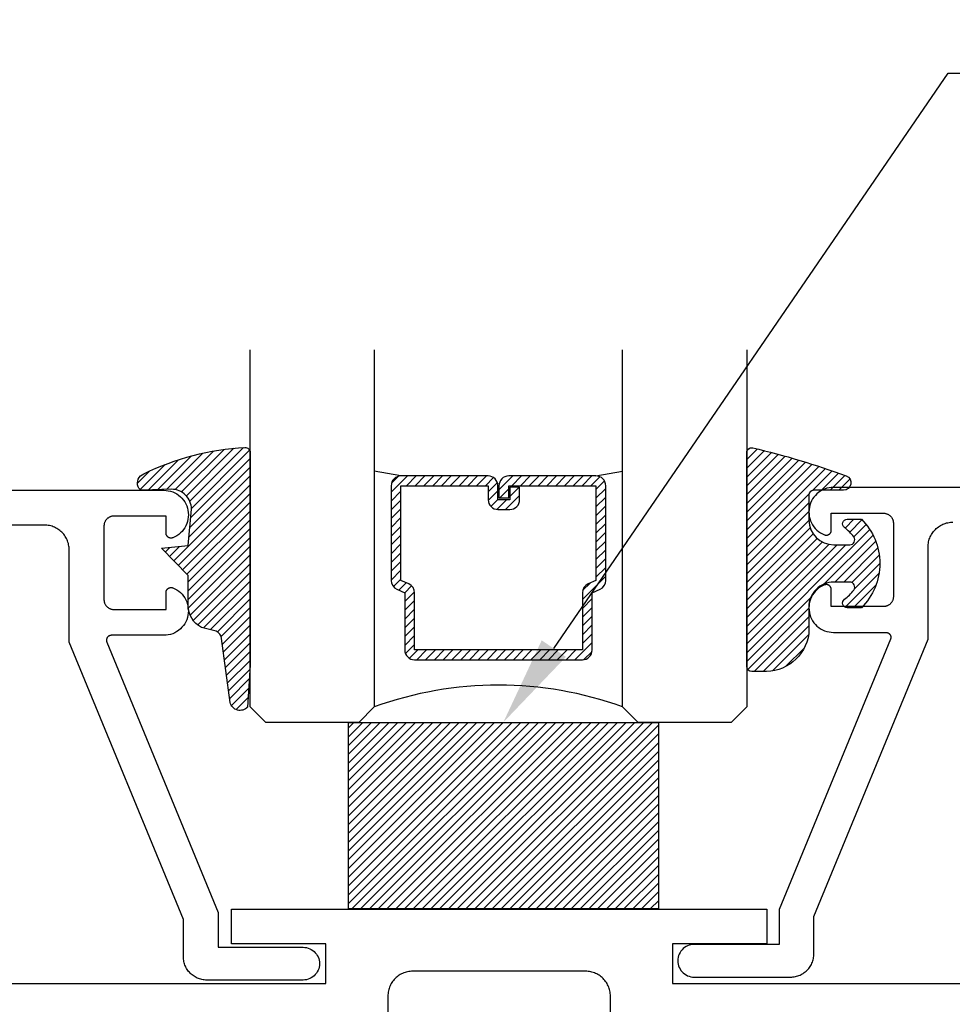
# Model space of a CAD drawing. Units: inches. Extents: x 0 to 108, y 0 to 43.
# Drawn here: x 6 to 8, y 30 to 32 of the extents above; entities that cross this region are included whole.
import ezdxf
from ezdxf import colors
from ezdxf.entities.mleader import LeaderData, LeaderLine
from ezdxf.math import Vec2, Vec3

# ---------------------------------------------------------------- set-up
doc = ezdxf.new("R2010")
doc.units = ezdxf.units.IN
doc.header["$MEASUREMENT"] = 0
for name, color, linetype in [('Arcadia-Profile', 5, 'Continuous'), ('Arcadia-Shade', 8, 'Continuous'), ('Arcadia-Text', 3, 'Continuous')]:
    doc.layers.add(name, color=color, linetype=linetype)
doc.styles.get("Standard").update_dxf_attribs({"font": 'ARIALN.TTF'})

# ---------------------------------------------------------------- blocks, each defined once
blk = doc.blocks.new('*U1')
at = {"layer": 'Arcadia-Shade', "lineweight": -3}
h = blk.add_hatch(dxfattribs=at)
h.set_pattern_fill('ANSI31', color=256, scale=0.1, style=0)
h.set_pattern_definition([(45, (0.111432735196054, 0.0210802744449259), (-0.0088388347648318, 0.0088388347648318), [])])
edge = h.paths.add_edge_path()
edge.add_line((-0.1786578097246902, 0.2350642497696223), (-0.125, 0.2404197422160825))
edge.add_line((-0.125, 0.2404197422160825), (-0.1181936880113304, 0.3139171335331267))
edge.add_arc((-0.1581936880113304, 0.3139171335331286), 0.04, 359.9999999999973, 449.9999999999999)
edge.add_line((-0.1581936880113304, 0.3539171335331286), (-0.2162454687676565, 0.3519725935885994))
edge.add_arc((-0.2162454687677204, 0.3619725935886442), 0.0100000000000448, 199.8505422421205, 270.0000000003661, ccw=False)
edge.add_arc((-0.2057289674488805, 0.3657692497091054), 0.0211808495959475, 113.38550761416829, 199.8505422417517, ccw=False)
edge.add_arc((0.0188137903408532, -0.0927442170155847), 0.5317010624323791, 93.16608336545528, 115.98409913818631, ccw=False)
edge.add_arc((-0.009999999999999, 0.4281605382221339), 0.009999999999999, -5.4001247917767614e-12, 93.166083365465, ccw=False)
edge.add_line((0, 0.428160538222133), (0, 0))
edge.add_line((0, 0), (-0.0053552835515234, -0.0845275820354292))
edge.add_arc((-0.0204262058438835, -0.0713796810144441), 0.0199999999999994, 191.4084515945802, 318.8984941272966, ccw=False)
edge.add_line((-0.0400310460016437, -0.0753357197388062), (-0.0574464047220715, 0.0534071486590815))
edge.add_arc((-0.0772453629954753, 0.0505785003444151), 0.0200000000000013, 8.130742450397316, 62.82068149597911)
edge.add_line((-0.0681098259279479, 0.0683701265345048), (-0.0978388426688213, 0.0757519387839843))
edge.add_arc((-0.0749999999999996, 0.1202310042592028), 0.0499999999999997, 180.0000000000006, 242.82068149597302, ccw=False)
edge.add_line((-0.1249999999999993, 0.1202310042592023), (-0.125, 0.180419742216082))
edge.add_line((-0.125, 0.180419742216082), (-0.1786578097246902, 0.2350642497696223))
at = {"layer": 'Arcadia-Profile'}
blk.add_lwpolyline([(-0.1786578097246902, 0.2350642497696223), (-0.125, 0.2404197422160825), (-0.1181936880113304, 0.3139171335331267, 0.4142135623731084), (-0.1581936880113304, 0.3539171335331286), (-0.2162454687676565, 0.3519725935885994, -0.3160158995843511), (-0.2256512846930993, 0.3585769159274423, -0.3962562958274539), (-0.2141359800658433, 0.3852101994920861, -0.0998926618858281), (-0.0105523046130392, 0.4381452745538752, -0.4304926132808653), (0, 0.428160538222133), (0, 0), (-0.0053552835515234, -0.0845275820354292, -0.6217797134979012), (-0.0400310460016437, -0.0753357197388062), (-0.0574464047220715, 0.0534071486590815, 0.2432650129539878), (-0.0681098259279479, 0.0683701265345048), (-0.0978388426688213, 0.0757519387839843, -0.2811846954961982), (-0.1249999999999993, 0.1202310042592023), (-0.125, 0.180419742216082)], format="xyb", close=True, dxfattribs=at)
blk.add_lwpolyline([(-0.1786578097246902, 0.2350642497696223), (-0.125, 0.2404197422160825), (-0.1181936880113304, 0.3139171335331267, 0.4142135623731084), (-0.1581936880113304, 0.3539171335331286), (-0.2162454687676565, 0.3519725935885994, -0.3160158995843511), (-0.2256512846930993, 0.3585769159274423, -0.3962562958274539), (-0.2141359800658433, 0.3852101994920861, -0.0998926618858281), (-0.0105523046130392, 0.4381452745538752, -0.4304926132808653), (0, 0.428160538222133), (0, 0), (-0.0053552835515234, -0.0845275820354292, -0.6217797134979012), (-0.0400310460016437, -0.0753357197388062), (-0.0574464047220715, 0.0534071486590815, 0.2432650129539878), (-0.0681098259279479, 0.0683701265345048), (-0.0978388426688213, 0.0757519387839843, -0.2811846954961982), (-0.1249999999999993, 0.1202310042592023), (-0.125, 0.180419742216082)], format="xyb", close=True, dxfattribs=at)
blk = doc.blocks.new('*U2')
at = {"layer": 'Arcadia-Shade', "lineweight": -3}
h = blk.add_hatch(dxfattribs=at)
h.set_pattern_fill('ANSI31', color=256, scale=0.1, style=0)
h.set_pattern_definition([(45, (-0.138567264803946, 0.0239117308240513), (-0.0088388347648318, 0.0088388347648318), [])])
edge = h.paths.add_edge_path()
edge.add_line((0.2307305913625512, 0.1184704544556859), (0.202291955919371, 0.1184704544556872))
edge.add_arc((0.2022919559193711, 0.1278042520424739), 0.0093337975867867, 126.6780053634676, 269.9999999999995, ccw=False)
edge.add_arc((0.1429581583326799, 0.207470454455787), 0.0900000000000237, 306.6780053633725, 323.576426357604)
edge.add_arc((0.2073301242805562, 0.1599704544556878), 0.0099999999999988, 323.5764263576871, 450.0000000000201)
edge.add_line((0.2073301242805527, 0.1699704544556866), (0.1749999999999971, 0.169970454455686))
edge.add_arc((0.1749999999999987, 0.1199704544556874), 0.0499999999999986, 90.00000000000178, 180.0000000000027)
edge.add_line((0.125, 0.119970454455685), (0.1250000000000007, 0.0659049405506607))
edge.add_arc((0.037059360948156, 0.0786686605666967), 0.0888620759688553, 266.2190256176107, 351.74174670046614, ccw=False)
edge.add_line((0.0311995675385823, -0.009999999999998), (0.0100000000000015, -0.01))
edge.add_arc((0.0100000000000008, 8e-16), 0.0100000000000008, 180.0000000000043, 270.0000000000043, ccw=False)
edge.add_line((0, 0), (0, 0.4305641256404997))
edge.add_arc((0.009999999999999, 0.4305641256405004), 0.009999999999999, 77.99937774415321, 180.0000000000045, ccw=False)
edge.add_arc((-0.3507727045260797, -1.107357734935952), 1.589668855323814, 69.71688305471389, 76.80556558053468, ccw=False)
edge.add_arc((0.1947457635950655, 0.3698040499677627), 0.0150000000000009, -90.00000000001302, 68.26389573529048, ccw=False)
edge.add_line((0.1947457635950621, 0.3548040499677619), (0.1349999999999979, 0.3548040499677614))
edge.add_arc((0.1349999999999979, 0.3448040499677614), 0.01, 90, 180)
edge.add_line((0.1249999999999979, 0.3448040499677614), (0.125, 0.2949704544556848))
edge.add_arc((0.1750000000000003, 0.2949704544556861), 0.0500000000000002, 180.0000000000014, 270.0000000000005)
edge.add_line((0.1750000000000007, 0.2449704544556859), (0.2073301242805527, 0.2449704544556874))
edge.add_arc((0.207330124280542, 0.2549704544556661), 0.0099999999999787, 270.0000000000609, 396.4235736423736)
edge.add_arc((0.1429581583325789, 0.2074704544556889), 0.0900000000000011, 36.42357364230738, 53.32199463653551)
edge.add_arc((0.2022919559193708, 0.2871366568689003), 0.009333797586788, 89.99999999999869, 233.32199463655041, ccw=False)
edge.add_line((0.202291955919371, 0.2964704544556884), (0.2307305913625512, 0.2964704544556882))
edge.add_arc((0.1429581583325826, 0.2074704544556871), 0.125000000000002, -45.39787468375329, 45.39787468375329, ccw=False)
at = {"layer": 'Arcadia-Profile'}
blk.add_lwpolyline([(0.2307305913625512, 0.1184704544556859), (0.202291955919371, 0.1184704544556872, -0.7220322426225168), (0.1967167169756805, 0.1352900043835457, 0.0738671817168788), (0.215376620024047, 0.1540329544556911, 0.6153459029250179), (0.2073301242805527, 0.1699704544556866), (0.1749999999999971, 0.169970454455686, 0.4142135623731001), (0.125, 0.119970454455685), (0.1250000000000007, 0.0659049405506607, -0.3915067863019581), (0.0311995675385823, -0.009999999999998), (0.0100000000000015, -0.01, -0.4142135623730951), (0, 0), (0, 0.4305641256404997, -0.4769788655072018), (0.0120792231389261, 0.4403455790671917, -0.0309400796202896), (0.2003007460826568, 0.3837375409001378, -0.8262721402126098), (0.1947457635950621, 0.3548040499677619), (0.1349999999999979, 0.3548040499677614, 0.4142135623730951), (0.1249999999999979, 0.3448040499677614), (0.125, 0.2949704544556848, 0.41421356237309), (0.1750000000000007, 0.2449704544556859), (0.2073301242805527, 0.2449704544556874, 0.6153459029248967), (0.2153766200240104, 0.2609079544556594, 0.0738671817168641), (0.1967167169756818, 0.2796509045278258, -0.7220322426226498), (0.202291955919371, 0.2964704544556884), (0.2307305913625512, 0.2964704544556882, -0.418287269326214)], format="xyb", close=True, dxfattribs=at)
blk = doc.blocks.new('SB-0.6250X0.3750X4')
at = {"layer": 'Arcadia-Shade', "lineweight": -3}
h = blk.add_hatch(dxfattribs=at)
h.set_pattern_fill('ANSI31', color=256, scale=0.1, style=0)
h.set_pattern_definition([(45, (0, 0), (-0.0088388347648318, 0.0088388347648318), [])])
h.paths.add_polyline_path([(0.625, 0.375), (7.1e-15, 0.375), (0, 0), (0.625, 0)])
at = {"layer": 'Arcadia-Profile'}
for p, q in [((7.1e-15, 0.375), (0, 0)), ((0, 0.375), (0.625, 0.375)), ((7.1e-15, 0.375), (0, 0)), ((0, 0.375), (0.625, 0.375)), ((0.625, 0.375), (0.625, 0)), ((0.625, 0.375), (0.625, 0)), ((0, 0), (0.625, 0)), ((0, 0), (0.625, 0))]:
    blk.add_line(p, q, dxfattribs=at)
blk = doc.blocks.new('*U30')
at = {"layer": 'Arcadia-Shade', "lineweight": -3}
h = blk.add_hatch(dxfattribs=at)
h.set_pattern_fill('ANSI31', color=256, scale=0.1, style=0)
h.set_pattern_definition([(45, (-12.49009116438055, -10.79353366436353), (-0.0088388347648318, 0.0088388347648318), [])])
edge = h.paths.add_edge_path()
edge.add_line((0.4990116755820751, 0.4285564927512802), (0.5229934129158452, 0.4285564927512838))
edge.add_arc((0.5229934129158464, 0.4482414927513224), 0.0196850000000387, 269.9999999999964, 359.9999999999984)
edge.add_line((0.5426784129158851, 0.4482414927513219), (0.5426784129158851, 0.4732180318310384))
edge.add_line((0.5426784129158851, 0.4732180318310384), (0.5229934129158452, 0.4732180318310384))
edge.add_line((0.5229934129158452, 0.4732180318310384), (0.5229934129158452, 0.4482414927513219))
edge.add_line((0.5229934129158452, 0.4482414927513219), (0.4990116755820751, 0.4482414927513219))
edge.add_line((0.4990116755820751, 0.4482414927513219), (0.4990116755820751, 0.4763228331426533))
edge.add_arc((0.47932667558206, 0.476322833142687), 0.0196850000000151, 359.9999999999018, 449.9999999999017)
edge.add_line((0.4793266755820938, 0.4960078331427021), (0.3036411249999347, 0.4960078331426985))
edge.add_arc((0.3036411249999347, 0.4763228331426604), 0.0196850000000382, 90, 180)
edge.add_line((0.2839561249998965, 0.4763228331426604), (0.2839561249998965, 0.2858323436881278))
edge.add_arc((0.3036411249999145, 0.2858323436881261), 0.019685000000018, 179.999999999995, 245.4529343159603)
edge.add_line((0.2954631769583571, 0.2679264678137017), (0.3114070047096007, 0.2606446238063391))
edge.add_line((0.3114070047096007, 0.2606446238063391), (0.3114070047096007, 0.1457257251104203))
edge.add_arc((0.3310920047095802, 0.145725725110422), 0.0196849999999795, 180.0000000000052, 270.0000000000052)
edge.add_line((0.331092004709582, 0.1260407251104425), (0.668905995290265, 0.126040725110439))
edge.add_arc((0.668905995290266, 0.1457257251104211), 0.0196849999999822, 269.9999999999974, 359.9999999999974)
edge.add_line((0.6885909952902481, 0.1457257251104203), (0.6885909952902481, 0.2606446238063391))
edge.add_line((0.6885909952902481, 0.2606446238063391), (0.7045348230414366, 0.2679264678137088))
edge.add_arc((0.6963568749998893, 0.2858323436881248), 0.0196850000000061, 294.547065684023, 359.9999999999882)
edge.add_line((0.7160418749998954, 0.2858323436881207), (0.7160418749998936, 0.4763228331426604))
edge.add_arc((0.696356874999912, 0.47632283314266), 0.0196849999999816, 9.694e-13, 89.99999999999903)
edge.add_line((0.6963568749999123, 0.4960078331426417), (0.5206721869999261, 0.4960078331426985))
edge.add_arc((0.5206721869999243, 0.4763228331426586), 0.0196850000000399, 89.99999999999484, 179.9999999999948)
edge.add_line((0.5009871869998844, 0.4763228331426604), (0.5009871869998844, 0.4521573060815705))
edge.add_line((0.5009871869998844, 0.4521573060815705), (0.5206721869999261, 0.4521573060815705))
edge.add_line((0.5206721869999261, 0.4521573060815705), (0.5206721869999261, 0.4763228331426604))
edge.add_line((0.5206721869999261, 0.4763228331426604), (0.6963568749999123, 0.4763228331426604))
edge.add_line((0.6963568749999123, 0.4763228331426604), (0.6963568749999123, 0.2858323436881207))
edge.add_line((0.6963568749999123, 0.2858323436881207), (0.6804130472487256, 0.2785504996807049))
edge.add_arc((0.6885909952902385, 0.260644623806309), 0.0196849999999735, 114.5470656839565, 179.9999999999124)
edge.add_line((0.668905995290265, 0.2606446238063391), (0.668905995290265, 0.1457257251104203))
edge.add_line((0.668905995290265, 0.1457257251104203), (0.331092004709582, 0.1457257251104203))
edge.add_line((0.331092004709582, 0.1457257251104203), (0.331092004709582, 0.2606446238063391))
edge.add_arc((0.311407004709616, 0.2606446238063067), 0.019684999999966, 9.43583e-11, 65.45293431605755)
edge.add_line((0.3195849527511214, 0.2785504996806978), (0.3036411249999347, 0.2858323436881207))
edge.add_line((0.3036411249999347, 0.2858323436881207), (0.3036411249999347, 0.4763228331426604))
edge.add_line((0.3036411249999347, 0.4763228331426604), (0.4793266755820938, 0.4763228331426604))
edge.add_line((0.4793266755820938, 0.4763228331426604), (0.4793266755820938, 0.4482414927513219))
edge.add_arc((0.4990116755821053, 0.4482414927512917), 0.0196850000000115, 179.9999999999121, 269.9999999999121)
at = {"layer": 'Arcadia-Profile'}
for p, q in [((0, 0.03125), (1.8e-15, 0.75)), ((0.25, 0.75), (0.25, 0.03125)), ((0.75, 0.03125), (0.75, 0.75)), ((1, 0.75), (1, 0.03125)), ((0.3036416249999334, 0.4960078331427021), (0.2499999999999218, 0.5053829846366896)), ((0.6963568749999123, 0.4960078331427021), (0.7499984999999257, 0.5053829846366896)), ((0.7080088700575029, 0.2699663348586228), (0.7122228838293801, 0.2741803486304981)), ((0.03125, 0), (0, 0.03125)), ((0.03125, 0), (0, 0.03125)), ((0.03125, 0), (0, 0.03125)), ((0.03125, 0), (0, 0.03125)), ((0.03125, 0), (0, 0.03125)), ((0.25, 0.03125), (0.21875, 0)), ((0.25, 0.03125), (0.21875, 0)), ((0.78125, 0), (0.75, 0.03125)), ((1, 0.03125), (0.96875, 0)), ((0.21875, 0), (0.03125, 0)), ((0.21875, 0), (0.03125, 0)), ((0.96875, 0), (0.78125, 0))]:
    blk.add_line(p, q, dxfattribs=at)
blk.add_lwpolyline([(0.4990116755820751, 0.4285564927512802), (0.5229934129158452, 0.4285564927512838, 0.4142135623731049), (0.5426784129158851, 0.4482414927513219), (0.5426784129158851, 0.4732180318310384), (0.5229934129158452, 0.4732180318310384), (0.5229934129158452, 0.4482414927513219), (0.4990116755820751, 0.4482414927513219), (0.4990116755820751, 0.4763228331426533, 0.4142135623730951), (0.4793266755820938, 0.4960078331427021), (0.3036411249999347, 0.4960078331426985, 0.4142135623730951), (0.2839561249998965, 0.4763228331426604), (0.2839561249998965, 0.2858323436881278, 0.2936188569408289), (0.2954631769583571, 0.2679264678137017), (0.3114070047096007, 0.2606446238063391), (0.3114070047096007, 0.1457257251104203, 0.4142135623730951), (0.331092004709582, 0.1260407251104425), (0.668905995290265, 0.126040725110439, 0.4142135623730951), (0.6885909952902481, 0.1457257251104203), (0.6885909952902481, 0.2606446238063391), (0.7045348230414366, 0.2679264678137088, 0.2936188569408282), (0.7160418749998954, 0.2858323436881207), (0.7160418749998936, 0.4763228331426604, 0.4142135623730852), (0.6963568749999123, 0.4960078331426417), (0.5206721869999261, 0.4960078331426985, 0.4142135623730951), (0.5009871869998844, 0.4763228331426604), (0.5009871869998844, 0.4521573060815705), (0.5206721869999261, 0.4521573060815705), (0.5206721869999261, 0.4763228331426604), (0.6963568749999123, 0.4763228331426604), (0.6963568749999123, 0.2858323436881207), (0.6804130472487256, 0.2785504996807049, 0.2936188569407848), (0.668905995290265, 0.2606446238063391), (0.668905995290265, 0.1457257251104203), (0.331092004709582, 0.1457257251104203), (0.331092004709582, 0.2606446238063391, 0.2936188569408189), (0.3195849527511214, 0.2785504996806978), (0.3036411249999347, 0.2858323436881207), (0.3036411249999347, 0.4763228331426604), (0.4793266755820938, 0.4763228331426604), (0.4793266755820938, 0.4482414927513219, 0.4142135623730946)], format="xyb", close=True, dxfattribs=at)
blk.add_arc((0.4999992499998971, -0.6625220109668888), 0.7374409998105559, 70.18348207574029, 109.8165179242613, dxfattribs=at)

msp = doc.modelspace()

# ---------------------------------------------------------------- linework, layer by layer
at = {"layer": 'Arcadia-Profile'}
for points in [[(2.892359279018393, 30.62984092374057), (5.967859279018384, 30.62984092374057), (5.972416279018375, 30.6296307237406), (5.976934279018379, 30.62900192374053), (5.981375279018379, 30.62795982374058), (5.985702279018383, 30.62651322374057), (5.989877279018386, 30.62467452374057), (5.993865279018393, 30.62245932374054), (5.997632279018375, 30.61988642374052), (6.001146279018385, 30.61697762374052), (6.004377279018385, 30.61375772374055), (6.007298279018385, 30.61025392374058), (6.009885279018391, 30.60649612374056), (6.012114279018391, 30.60251622374057), (6.013968279018385, 30.59834792374062), (6.015429279018377, 30.5940266237406), (6.016487279018377, 30.58958922374058), (6.017132279018383, 30.58507322374061), (6.017359279018393, 30.58051702374058), (6.017165279018385, 30.57595932374062), (6.016552279018384, 30.57143882374061), (6.015526279018388, 30.56699402374062), (6.014095279018391, 30.56266252374058), (6.012271279018392, 30.55848112374059), (6.010070279018378, 30.55448542374057), (6.00751027901839, 30.55070932374059), (6.004614279018383, 30.54718482374056), (6.001405279018385, 30.54394192374053), (5.997912279018379, 30.54100822374056), (5.994164279018377, 30.53840862374062), (5.990192279018387, 30.53616502374058), (5.986030279018393, 30.53429672374063), (5.985419279018387, 30.53407822374055), (5.984795279018385, 30.53389992374054), (5.98416127901838, 30.53376232374052), (5.983520279018392, 30.5336661237406), (5.982873279018377, 30.53361182374061), (5.982224279018382, 30.53359952374052), (5.981576279018383, 30.53362922374055), (5.980932279018389, 30.53370102374055), (5.980293279018383, 30.53381442374058), (5.979663279018382, 30.53396892374059), (5.979044279018381, 30.53416402374063), (5.978439279018388, 30.53439892374053), (5.977851279018381, 30.53467242374058), (5.977282279018382, 30.53498352374055), (5.976734279018387, 30.53533092374056), (5.976209279018377, 30.53571312374055), (5.975711279018383, 30.53612842374054), (5.975241279018376, 30.53657522374062), (5.974800279018381, 30.53705162374053), (5.974391279018391, 30.53755552374054), (5.974016279018385, 30.53808492374054), (5.973676279018377, 30.53863752374053), (5.973373279018375, 30.53921092374054), (5.973107279018393, 30.53980282374056), (5.97288127901838, 30.54041072374054), (5.972694279018384, 30.54103202374057), (5.972548279018383, 30.54166422374061), (5.972443279018392, 30.54230442374052), (5.972380279018381, 30.54295012374058), (5.972359279018377, 30.54359862374059), (5.972359279018377, 30.57784092374055), (5.867359279018387, 30.57784092374055), (5.866312279018387, 30.57781352374053), (5.86526827901838, 30.57773132374058), (5.864230279018386, 30.57759472374056), (5.863201279018383, 30.57740392374052), (5.862183279018381, 30.57715942374063), (5.861179279018386, 30.5768620237406), (5.860192279018377, 30.57651252374052), (5.859224279018377, 30.57611182374052), (5.858279279018375, 30.57566102374057), (5.857359279018382, 30.57516142374055), (5.856466279018377, 30.5746143237406), (5.855603279018382, 30.57402122374055), (5.854773279018388, 30.57338382374059), (5.853976279018382, 30.5727038237406), (5.85321727901838, 30.57198302374053), (5.852496279018382, 30.57122352374057), (5.851816279018379, 30.5704273237406), (5.851179279018381, 30.56959662374055), (5.850586279018386, 30.56873372374054), (5.850038279018377, 30.56784092374056), (5.849539279018387, 30.56692072374057), (5.849088279018388, 30.5659756237406), (5.848687279018378, 30.56500832374053), (5.848338279018378, 30.56402122374056), (5.848040279018391, 30.56301732374056), (5.847796279018382, 30.56199912374058), (5.847605279018381, 30.56096962374062), (5.847469279018383, 30.55993152374055), (5.84738627901838, 30.55888762374053), (5.847359279018377, 30.55784092374057), (5.847359279018377, 30.40984092374055), (5.84738627901838, 30.40879422374059), (5.847469279018383, 30.40775032374057), (5.847605279018381, 30.40671222374061), (5.847796279018382, 30.40568272374054), (5.848040279018391, 30.40466452374057), (5.848338279018378, 30.40366062374057), (5.848687279018378, 30.40267352374059), (5.849088279018388, 30.40170622374052), (5.849539279018387, 30.40076112374055), (5.850038279018377, 30.39984092374055), (5.850586279018386, 30.39894812374058), (5.851179279018381, 30.39808522374057), (5.851816279018379, 30.39725452374063), (5.852496279018382, 30.39645832374055), (5.85321727901838, 30.39569882374059), (5.853976279018382, 30.39497802374052), (5.854773279018388, 30.39429802374054), (5.855603279018382, 30.39366062374057), (5.856466279018377, 30.39306752374063), (5.857359279018382, 30.39252042374056), (5.858279279018375, 30.39202082374055), (5.859224279018377, 30.3915700237406), (5.860192279018377, 30.3911693237406), (5.861179279018386, 30.39081982374063), (5.862183279018381, 30.39052242374061), (5.863201279018383, 30.3902779237406), (5.864230279018386, 30.39008712374056), (5.86526827901838, 30.38995052374054), (5.866312279018387, 30.38986832374059), (5.867359279018387, 30.38984092374056), (5.972359279018377, 30.38984092374056), (5.972359279018377, 30.42408322374053), (5.972380279018381, 30.42473172374054), (5.972443279018392, 30.4253774237406), (5.972548279018383, 30.42601762374062), (5.972694279018384, 30.42664982374055), (5.97288127901838, 30.42727112374058), (5.973107279018393, 30.42787902374056), (5.973373279018375, 30.42847092374058), (5.973676279018377, 30.42904432374058), (5.974016279018385, 30.42959692374058), (5.974391279018391, 30.43012632374058), (5.974800279018381, 30.4306302237406), (5.975241279018376, 30.43110662374062), (5.975711279018383, 30.43155342374058), (5.976209279018377, 30.43196872374057), (5.976734279018387, 30.43235092374056), (5.977282279018382, 30.43269832374057), (5.977851279018381, 30.43300942374055), (5.978439279018388, 30.43328292374059), (5.979044279018381, 30.4335178237406), (5.979663279018382, 30.43371292374053), (5.980293279018383, 30.43386742374054), (5.980932279018389, 30.43398082374057), (5.981576279018383, 30.43405262374057), (5.982224279018382, 30.4340823237406), (5.982873279018377, 30.43407002374062), (5.983520279018392, 30.43401572374063), (5.98416127901838, 30.4339195237406), (5.984795279018385, 30.43378192374059), (5.985419279018387, 30.43360362374057), (5.986030279018393, 30.43338512374061), (5.990192279018387, 30.43151682374054), (5.994164279018377, 30.42927322374061), (5.997912279018379, 30.42667362374056), (6.001405279018385, 30.42373992374058), (6.004614279018383, 30.42049702374055), (6.00751027901839, 30.41697252374053), (6.010070279018378, 30.41319642374054), (6.012271279018392, 30.40920072374053), (6.014095279018391, 30.40501932374053), (6.015526279018388, 30.40068782374061), (6.016552279018384, 30.39624302374063), (6.017165279018385, 30.39172252374061), (6.017359279018393, 30.38716482374054), (6.017132279018383, 30.38260862374063), (6.016487279018377, 30.37809262374054), (6.015429279018377, 30.37365522374063), (6.013968279018385, 30.36933392374062), (6.012114279018391, 30.36516562374055), (6.009885279018391, 30.36118572374056), (6.007298279018385, 30.35742792374055), (6.004377279018385, 30.35392412374057), (6.001146279018385, 30.35070422374059), (5.997632279018375, 30.34779542374059), (5.993865279018393, 30.34522252374058), (5.989877279018386, 30.34300732374055), (5.985702279018383, 30.34116862374054), (5.981375279018379, 30.33972202374054), (5.976934279018379, 30.33867992374059), (5.972416279018375, 30.33805112374063), (5.967859279018384, 30.33784092374054), (5.862297279018378, 30.33784092374054), (5.861644279018378, 30.33781952374062), (5.860993279018387, 30.33775552374056), (5.860348279018381, 30.33764912374062), (5.859711279018384, 30.33750082374053), (5.859085279018387, 30.33731112374056), (5.858473279018383, 30.33708102374061), (5.857878279018393, 30.33681142374059), (5.857301279018386, 30.33650352374053), (5.856746279018381, 30.33615852374061), (5.856214279018388, 30.33577792374052), (5.855708279018386, 30.33536352374057), (5.855231279018383, 30.33491692374054), (5.854784279018389, 30.33444002374057), (5.854368279018387, 30.33393492374051), (5.853987279018383, 30.33340382374053), (5.853641279018376, 30.33284892374053), (5.853333279018386, 30.33227262374061), (5.853062279018388, 30.33167732374062), (5.852831279018388, 30.33106572374055), (5.852641279018385, 30.3304402237406), (5.852492279018377, 30.32980372374055), (5.85238427901838, 30.32915882374056), (5.852319279018388, 30.32850822374058), (5.852297279018387, 30.32785482374055), (5.85231827901839, 30.32720132374056), (5.852381279018388, 30.32655052374054), (5.852486279018393, 30.32590532374053), (5.852634279018388, 30.32526832374055), (5.852822279018383, 30.32464242374061), (5.853052279018385, 30.32403012374056), (6.077359279018381, 29.77984092374055), (6.077359279018381, 29.70984092374062), (6.248359279018387, 29.70984092374062), (6.251808279018376, 29.70966014374056), (6.255220279018388, 29.70911979374063), (6.25855727901839, 29.70822579374061), (6.261781279018379, 29.70698792374054), (6.264859279018381, 29.70541976374062), (6.267756279018385, 29.7035384837406), (6.270440279018387, 29.70136470374058), (6.272883279018387, 29.69892223374058), (6.275057279018383, 29.69623783374056), (6.276938279018381, 29.69334092374055), (6.278506279018387, 29.69026323374061), (6.279744279018387, 29.68703848374054), (6.280638279018376, 29.68370201374063), (6.281178279018376, 29.68029036374054), (6.281359279018374, 29.6768409237406), (6.281178279018376, 29.67339148374055), (6.280638279018376, 29.66997983374057), (6.279744279018387, 29.66664336374055), (6.278506279018387, 29.66341861374059), (6.276938279018381, 29.66034092374054), (6.275057279018383, 29.65744401374053), (6.272883279018387, 29.65475961374063), (6.270440279018387, 29.65231714474061), (6.267756279018385, 29.65014336274061), (6.264859279018381, 29.64826208574056), (6.261781279018379, 29.64669392374054), (6.25855727901839, 29.64545605874054), (6.255220279018388, 29.64456205294056), (6.251808279018376, 29.64402170124055), (6.248359279018387, 29.64384092374059), (6.054359279018385, 29.64384092374059), (6.051899279018385, 29.64390533561056), (6.049446279018383, 29.64409839464059), (6.047007279018387, 29.64441957174057), (6.044587279018386, 29.64486798674062), (6.042195279018386, 29.64544240974061), (6.039835279018376, 29.64614126774058), (6.037516279018376, 29.64696264374055), (6.035242279018376, 29.64790428674059), (6.033021279018385, 29.64896361674056), (6.030859279018386, 29.65013772974061), (6.028761279018382, 29.65142340674055), (6.026733279018387, 29.65281712474058), (6.024781279018384, 29.65431506374063), (6.02291027901839, 29.65591311374061), (6.021125279018377, 29.6576069037406), (6.019431279018391, 29.65939178374055), (6.01783327901839, 29.66126286374055), (6.016335279018392, 29.66321501374063), (6.014941279018387, 29.66524289374053), (6.013656279018391, 29.6673409237406), (6.012482279018385, 29.66950337374061), (6.011422279018376, 29.67172430374052), (6.010481279018392, 29.67399763374061), (6.009659279018393, 29.6763171237406), (6.008960279018381, 29.67867642374057), (6.008386279018381, 29.68106907374062), (6.007938279018389, 29.68348850374054), (6.007616279018378, 29.68592808374052), (6.007423279018382, 29.68838113374062), (6.007359279018388, 29.69084092374061), (6.007359279018388, 29.76598002374061), (5.777359279018384, 30.32398002374061), (5.777359279018384, 30.50984092374057), (5.777290279018387, 30.51245772374063), (5.777085279018379, 30.51506732374054), (5.776743279018376, 30.51766262374059), (5.776266279018386, 30.52023652374061), (5.77565527901838, 30.52278192374052), (5.77491227901838, 30.52529172374062), (5.774038279018384, 30.52775932374056), (5.773036279018384, 30.53017772374057), (5.771909279018387, 30.53254042374061), (5.770660279018386, 30.53484092374055), (5.769293279018384, 30.5370729237406), (5.767810279018391, 30.53923022374062), (5.766216279018379, 30.54130692374059), (5.76451627901838, 30.54329742374063), (5.762714279018382, 30.54519622374056), (5.760816279018385, 30.54699812374059), (5.758825279018381, 30.54869822374059), (5.756748279018381, 30.5502917237406), (5.754591279018384, 30.5517744237406), (5.752359279018378, 30.55314222374062), (5.750059279018387, 30.55439122374054), (5.747696279018384, 30.55551822374054), (5.745277279018381, 30.55651992374061), (5.742810279018385, 30.55739372374052), (5.740300279018384, 30.55813722374063), (5.737755279018387, 30.55874832374053), (5.735181279018377, 30.55922532374058), (5.73258527901838, 30.55956702374061), (5.729976279018387, 30.55977242374053), (5.727359279018386, 30.55984092374052), (2.993359279018392, 30.55984092374052)], [(10.39187254951838, 30.63571092374053), (7.316372549518376, 30.63571092374053), (7.311815549518385, 30.63550072374056), (7.307297549518381, 30.6348719237406), (7.302856549518381, 30.63382982374054), (7.298529549518377, 30.63238322374053), (7.294354549518388, 30.63054452374053), (7.290366549518381, 30.62832932374062), (7.286599549518385, 30.6257564237406), (7.283085549518375, 30.6228476237406), (7.279854549518375, 30.61962772374062), (7.276933549518389, 30.61612392374053), (7.274346549518384, 30.61236612374063), (7.272117549518384, 30.60838622374053), (7.270263549518375, 30.60421792374058), (7.268802549518383, 30.59989662374056), (7.267744549518383, 30.59545922374053), (7.267099549518377, 30.59094322374057), (7.266872549518382, 30.58638702374054), (7.267066549518375, 30.58182932374058), (7.267679549518391, 30.57730882374057), (7.268705549518386, 30.57286402374058), (7.270136549518383, 30.56853252374054), (7.271960549518382, 30.56435112374055), (7.274161549518382, 30.56035542374053), (7.276721549518384, 30.55657932374055), (7.279617549518377, 30.55305482374052), (7.282826549518375, 30.54981192374061), (7.286319549518381, 30.54687822374052), (7.290067549518383, 30.54427862374058), (7.294039549518387, 30.54203502374054), (7.298201549518381, 30.54016672374058), (7.298812549518387, 30.53994822374062), (7.299436549518389, 30.53976992374061), (7.30007054951838, 30.53963232374059), (7.300711549518382, 30.53953612374056), (7.301358549518383, 30.53948182374057), (7.302007549518378, 30.53946952374059), (7.302655549518391, 30.53949922374062), (7.303299549518385, 30.53957102374062), (7.303938549518392, 30.53968442374054), (7.304568549518378, 30.53983892374055), (7.305187549518379, 30.54003402374059), (7.305792549518386, 30.5402689237406), (7.30638054951838, 30.54054242374053), (7.306949549518378, 30.54085352374062), (7.307497549518387, 30.54120092374063), (7.308022549518383, 30.54158312374062), (7.308520549518391, 30.54199842374061), (7.308990549518384, 30.54244522374057), (7.309431549518379, 30.5429216237406), (7.309840549518384, 30.54342552374061), (7.310215549518375, 30.54395492374061), (7.310555549518383, 30.54450752374061), (7.310858549518385, 30.54508092374061), (7.311124549518382, 30.54567282374063), (7.31135054951838, 30.54628072374061), (7.311537549518391, 30.54690202374053), (7.311683549518392, 30.54753422374057), (7.311788549518382, 30.54817442374059), (7.31185154951838, 30.54882012374054), (7.311872549518383, 30.54946862374055), (7.311872549518383, 30.58371092374063), (7.416872549518387, 30.58371092374063), (7.417919549518387, 30.5836835237406), (7.41896354951838, 30.58360132374054), (7.420001549518389, 30.58346472374052), (7.421030549518377, 30.58327392374059), (7.422048549518379, 30.58302942374059), (7.423052549518388, 30.58273202374056), (7.424039549518383, 30.58238252374059), (7.425007549518383, 30.58198182374059), (7.425952549518385, 30.58153102374053), (7.426872549518378, 30.58103142374063), (7.427765549518383, 30.58048432374056), (7.428628549518379, 30.57989122374062), (7.429458549518386, 30.57925382374055), (7.430255549518392, 30.57857382374056), (7.43101454951838, 30.5778530237406), (7.431735549518379, 30.57709352374053), (7.432415549518381, 30.57629732374056), (7.433052549518379, 30.57546662374063), (7.433645549518388, 30.57460372374061), (7.434193549518383, 30.57371092374052), (7.434692549518388, 30.57279072374053), (7.435143549518386, 30.57184562374056), (7.435544549518382, 30.5708783237406), (7.435893549518382, 30.56989122374063), (7.436191549518383, 30.56888732374063), (7.436435549518392, 30.56786912374054), (7.436626549518379, 30.56683962374058), (7.436762549518391, 30.56580152374062), (7.43684554951838, 30.56475762374061), (7.436872549518383, 30.56371092374053), (7.436872549518383, 30.41571092374062), (7.43684554951838, 30.41466422374055), (7.436762549518391, 30.41362032374053), (7.436626549518379, 30.41258222374057), (7.436435549518392, 30.41155272374061), (7.436191549518383, 30.41053452374053), (7.435893549518382, 30.40953062374053), (7.435544549518382, 30.40854352374055), (7.435143549518386, 30.40757622374059), (7.434692549518388, 30.40663112374062), (7.434193549518383, 30.40571092374063), (7.433645549518388, 30.40481812374054), (7.433052549518379, 30.40395522374053), (7.432415549518381, 30.40312452374059), (7.431735549518379, 30.40232832374062), (7.43101454951838, 30.40156882374055), (7.430255549518392, 30.40084802374059), (7.429458549518386, 30.40016802374061), (7.428628549518379, 30.39953062374053), (7.427765549518383, 30.39893752374059), (7.426872549518378, 30.39839042374052), (7.425952549518385, 30.39789082374062), (7.425007549518383, 30.39744002374056), (7.424039549518383, 30.39703932374056), (7.423052549518388, 30.39668982374059), (7.422048549518379, 30.39639242374057), (7.421030549518377, 30.39614792374056), (7.420001549518389, 30.39595712374052), (7.41896354951838, 30.39582052374061), (7.417919549518387, 30.39573832374055), (7.416872549518387, 30.39571092374052), (7.311872549518383, 30.39571092374052), (7.311872549518383, 30.4299532237406), (7.31185154951838, 30.43060172374061), (7.311788549518382, 30.43124742374056), (7.311683549518392, 30.43188762374058), (7.311537549518391, 30.43251982374062), (7.31135054951838, 30.43314112374054), (7.311124549518382, 30.43374902374052), (7.310858549518385, 30.43434092374054), (7.310555549518383, 30.43491432374054), (7.310215549518375, 30.43546692374054), (7.309840549518384, 30.43599632374054), (7.309431549518379, 30.43650022374055), (7.308990549518384, 30.43697662374058), (7.308520549518391, 30.43742342374054), (7.308022549518383, 30.43783872374053), (7.307497549518387, 30.43822092374052), (7.306949549518378, 30.43856832374053), (7.30638054951838, 30.43887942374062), (7.305792549518386, 30.43915292374055), (7.305187549518379, 30.43938782374056), (7.304568549518378, 30.4395829237406), (7.303938549518392, 30.43973742374061), (7.303299549518385, 30.43985082374053), (7.302655549518391, 30.43992262374053), (7.302007549518378, 30.43995232374056), (7.301358549518383, 30.43994002374058), (7.300711549518382, 30.43988572374059), (7.30007054951838, 30.43978952374056), (7.299436549518389, 30.43965192374054), (7.298812549518387, 30.43947362374053), (7.298201549518381, 30.43925512374057), (7.294039549518387, 30.43738682374061), (7.290067549518383, 30.43514322374057), (7.286319549518381, 30.43254362374063), (7.282826549518375, 30.42960992374054), (7.279617549518377, 30.42636702374063), (7.276721549518384, 30.4228425237406), (7.274161549518382, 30.41906642374062), (7.271960549518382, 30.4150707237406), (7.270136549518383, 30.41088932374061), (7.268705549518386, 30.40655782374057), (7.267679549518391, 30.40211302374058), (7.267066549518375, 30.39759252374057), (7.266872549518382, 30.39303482374061), (7.267099549518377, 30.38847862374058), (7.267744549518383, 30.38396262374062), (7.268802549518383, 30.37952522374059), (7.270263549518375, 30.37520392374057), (7.272117549518384, 30.37103562374062), (7.274346549518384, 30.36705572374052), (7.276933549518389, 30.36329792374062), (7.279854549518375, 30.35979412374053), (7.283085549518375, 30.35657422374055), (7.286599549518385, 30.35366542374055), (7.290366549518381, 30.35109252374053), (7.294354549518388, 30.34887732374063), (7.298529549518377, 30.34703862374062), (7.302856549518381, 30.34559202374061), (7.307297549518381, 30.34454992374055), (7.311815549518385, 30.34392112374059), (7.316372549518376, 30.34371092374062), (7.421934549518383, 30.34371092374062), (7.422587549518382, 30.34368952374058), (7.423238549518387, 30.34362552374063), (7.423883549518379, 30.34351912374058), (7.424520549518376, 30.3433708237406), (7.425146549518387, 30.34318112374052), (7.425758549518377, 30.34295102374057), (7.426353549518381, 30.34268142374055), (7.426930549518388, 30.34237352374061), (7.42748554951838, 30.34202852374057), (7.428017549518386, 30.3416479237406), (7.428523549518388, 30.34123352374053), (7.429000549518377, 30.34078692374061), (7.429447549518386, 30.34031002374053), (7.429863549518387, 30.33980492374059), (7.430244549518391, 30.3392738237406), (7.430590549518385, 30.3387189237406), (7.430898549518389, 30.33814262374057), (7.431169549518386, 30.33754732374058), (7.431400549518386, 30.33693572374062), (7.431590549518375, 30.33631022374056), (7.431739549518383, 30.33567372374063), (7.43184754951838, 30.33502882374063), (7.431912549518386, 30.33437822374054), (7.431934549518388, 30.33372482374062), (7.431913549518384, 30.33307132374063), (7.431850549518387, 30.33242052374061), (7.431745549518382, 30.3317753237406), (7.431597549518386, 30.33113832374062), (7.431409549518377, 30.33051242374057), (7.43117954951839, 30.32990012374063), (7.206872549518379, 29.78571092374063), (7.206872549518379, 29.71571092374058), (7.035872549518387, 29.71571092374058), (7.032423549518384, 29.71553014374052), (7.029011549518386, 29.71498979374059), (7.025674549518384, 29.71409579374057), (7.022450549518381, 29.71285792374061), (7.019372549518379, 29.71128976374058), (7.016475549518389, 29.70940848374056), (7.013791549518387, 29.70723470374054), (7.011348549518388, 29.70479223374054), (7.009174549518377, 29.70210783374063), (7.007293549518379, 29.69921092374062), (7.005725549518388, 29.69613323374057), (7.004487549518387, 29.69290848374061), (7.003593549518384, 29.68957201374059), (7.003053549518384, 29.68616036374061), (7.002872549518386, 29.68271092374056), (7.003053549518384, 29.67926148374062), (7.003593549518384, 29.67584983374053), (7.004487549518387, 29.67251336374062), (7.005725549518388, 29.66928861374055), (7.007293549518379, 29.66621092374061), (7.009174549518377, 29.66331401374061), (7.011348549518388, 29.66062961374058), (7.013791549518387, 29.65818714474057), (7.016475549518389, 29.65601336274057), (7.019372549518379, 29.65413208574063), (7.022450549518381, 29.65256392374062), (7.025674549518384, 29.65132605874061), (7.029011549518386, 29.65043205294063), (7.032423549518384, 29.64989170124062), (7.035872549518387, 29.64971092374054), (7.229872549518375, 29.64971092374054), (7.232332549518389, 29.64977533561063), (7.234785549518392, 29.64996839464055), (7.237224549518387, 29.65028957174053), (7.239644549518388, 29.65073798674058), (7.242036549518388, 29.65131240974057), (7.244396549518384, 29.65201126774053), (7.246715549518384, 29.65283264374063), (7.248989549518384, 29.65377428674054), (7.25121054951839, 29.65483361674063), (7.253372549518388, 29.65600772974056), (7.255470549518378, 29.65729340674062), (7.257498549518388, 29.65868712474054), (7.25945054951839, 29.66018506374059), (7.261321549518385, 29.66178311374057), (7.263106549518383, 29.66347690374056), (7.264800549518383, 29.66526178374062), (7.266398549518385, 29.66713286374062), (7.267896549518383, 29.66908501374059), (7.269290549518387, 29.6711128937406), (7.270575549518383, 29.67321092374056), (7.271749549518375, 29.67537337374057), (7.272809549518385, 29.67759430374059), (7.273750549518382, 29.67986763374057), (7.274572549518381, 29.68218712374056), (7.275271549518379, 29.68454642374053), (7.275845549518379, 29.68693907374058), (7.276293549518385, 29.68935850374061), (7.276615549518382, 29.6917980837406), (7.276808549518392, 29.69425113374058), (7.276872549518387, 29.69671092374057), (7.276872549518387, 29.77185002374057), (7.506872549518391, 30.32985002374056), (7.506872549518391, 30.51571092374053), (7.506941549518387, 30.51832772374059), (7.507146549518381, 30.52093732374061), (7.507488549518384, 30.52353262374055), (7.507965549518388, 30.52610652374057), (7.50857654951838, 30.5286519237406), (7.50931954951838, 30.53116172374058), (7.51019354951839, 30.53362932374063), (7.51119554951839, 30.53604772374053), (7.512322549518387, 30.53841042374057), (7.513571549518388, 30.54071092374062), (7.514938549518376, 30.54294292374056), (7.516421549518383, 30.54510022374058), (7.518015549518381, 30.54717692374055), (7.51971554951838, 30.54916742374059), (7.521517549518392, 30.55106622374052), (7.523415549518375, 30.55286812374055), (7.525406549518379, 30.55456822374055), (7.527483549518379, 30.55616172374056), (7.529640549518376, 30.55764442374055), (7.531872549518382, 30.55901222374058), (7.534172549518387, 30.56026122374061), (7.53653554951839, 30.56138822374061), (7.538954549518379, 30.56238992374057), (7.541421549518389, 30.56326372374059), (7.54393154951839, 30.56400722374059), (7.546476549518388, 30.5646183237406), (7.549050549518383, 30.56509532374054), (7.55164654951838, 30.56543702374057), (7.554255549518387, 30.5656424237406), (7.556872549518388, 30.5657109237406)], [(3.030164549518389, 29.63656692374053), (4.382989549518384, 29.63656692374053), (4.393054549518382, 29.62656692374054), (4.403054549518373, 29.63656692374053), (4.564989549518372, 29.63656692374053), (6.294054549518378, 29.63656692374053), (6.294054549518378, 29.71656692374057), (6.10405454951838, 29.71656692374057), (6.10405454951838, 29.78656692374062), (6.643054549518382, 29.78656692374062), (7.182054549518383, 29.78656692374062), (7.182054549518383, 29.71656692374057), (6.992054549518385, 29.71656692374057), (6.992054549518385, 29.63656692374053), (8.701054549518375, 29.63656692374053)], [(6.867054549518385, 29.51156692374053), (6.867054549518385, 29.61156692374056), (6.866985549518375, 29.61418392374054), (6.866780549518381, 29.61679292374055), (6.866438549518377, 29.61938892374059), (6.865961549518374, 29.62196292374057), (6.865350549518382, 29.62450792374062), (6.864607549518382, 29.62701792374054), (6.863733549518386, 29.62948492374056), (6.862731549518386, 29.63190392374059), (6.861604549518375, 29.63426692374054), (6.860355549518374, 29.63656692374053), (6.858988549518386, 29.63879892374058), (6.857505549518378, 29.64095592374059), (6.855911549518381, 29.64303292374058), (6.854211549518382, 29.64502392374055), (6.852409549518384, 29.64692192374054), (6.850511549518387, 29.64872392374053), (6.848520549518383, 29.65042392374056), (6.846443549518383, 29.65201792374063), (6.844286549518386, 29.65350092374052), (6.84205454951838, 29.6548679237406), (6.839754549518374, 29.65611692374063), (6.837391549518386, 29.65724392374062), (6.834972549518383, 29.6582459237406), (6.832505549518373, 29.65911992374055), (6.829995549518386, 29.6598629237406), (6.827450549518374, 29.66047392374054), (6.824876549518378, 29.66095092374059), (6.822280549518382, 29.66129292374052), (6.819671549518375, 29.66149792374057), (6.817054549518388, 29.66156692374062), (6.643054549518382, 29.66156692374062), (6.469054549518375, 29.66156692374062), (6.466437549518389, 29.66149792374057), (6.463828549518382, 29.66129292374052), (6.461232549518385, 29.66095092374059), (6.458658549518389, 29.66047392374054), (6.456113549518377, 29.6598629237406), (6.453603549518376, 29.65911992374055), (6.451136549518381, 29.6582459237406), (6.448717549518377, 29.65724392374062), (6.446354549518389, 29.65611692374063), (6.444054549518384, 29.6548679237406), (6.441822549518377, 29.65350092374052), (6.43966554951838, 29.65201792374063), (6.43758854951838, 29.65042392374056), (6.435597549518377, 29.64872392374053), (6.433699549518379, 29.64692192374054), (6.431897549518382, 29.64502392374055), (6.430197549518382, 29.64303292374058), (6.428603549518385, 29.64095592374059), (6.427120549518377, 29.63879892374058), (6.425753549518375, 29.63656692374053), (6.424504549518388, 29.63426692374054), (6.423377549518377, 29.63190392374059), (6.422375549518378, 29.62948492374056), (6.421501549518382, 29.62701792374054), (6.420758549518382, 29.62450792374062), (6.420147549518389, 29.62196292374057), (6.419670549518386, 29.61938892374059), (6.419328549518382, 29.61679292374055), (6.419123549518388, 29.61418392374054), (6.419054549518378, 29.61156692374056), (6.419054549518378, 29.51156692374053)]]:
    msp.add_lwpolyline(points, dxfattribs=at)

# ---------------------------------------------------------------- block references
at = {"layer": 'Arcadia-Profile', "lineweight": -3}
msp.add_blockref('*U30', (6.141721279018369, 30.16261692374059), dxfattribs=at)
at = {"layer": 'Arcadia-Profile', "lineweight": -3, "extrusion": (0, 0, -1), "xscale": -1, "zscale": -1}
for name, p in [('*U1', (-6.141722779018621, 30.2779928966342)), ('*U2', (-7.141722779018621, 30.27503687377276))]:
    msp.add_blockref(name, p, dxfattribs=at)
at = {"layer": 'Arcadia-Profile'}
msp.add_blockref('SB-0.6250X0.3750X4', (6.338959549518392, 29.78761692374059), dxfattribs=at)

# ---------------------------------------------------------------- leaders
at = {"layer": 'Arcadia-Text', "lineweight": -3}
ml = msp.add_multileader_mtext('Standard', dxfattribs=at)
ml.set_content('\\A1;Setting Block [ {\\H0.7x;\\S5/8;}" x {\\H0.7x;\\S3/8;}" x 4" ]\\PSB_0.6250X0.3750X4', color=256)
ml.set_leader_properties()
ml.build(insert=Vec2(0, 0))
ml.multileader.update_dxf_attribs({"text_right_attachment_type": 6, "dogleg_length": 0.36, "arrow_head_size": 0.18})
ctx = ml.context
ctx.base_point, ctx.char_height, ctx.arrow_head_size, ctx.landing_gap_size, ctx.plane_origin = Vec3(7.751836264403193, 31.46930830832929), 0.18, 0.18, 0.09, Vec3(7.06054046247732, 30.74700847116361)
ctx.right_attachment = 6
notes = []
notes.append((ctx, [(0, (1, 1, 0), (7.546992055202309, 31.46930830832929), (1, 0), 0.2048442092008834, [(0, [(6.651459549518392, 30.16261692374059)], 0, [])])]))
ctx.mtext.insert, ctx.mtext.flow_direction = Vec3(7.841836264403198, 31.57502454298145), 5
for ctx, leaders in notes:
    for number, flags, end, landing, length, lines in leaders:
        leader = LeaderData()
        leader.index, (leader.has_last_leader_line, leader.has_dogleg_vector, leader.attachment_direction) = number, flags
        leader.last_leader_point, leader.dogleg_vector, leader.dogleg_length = Vec3(end), Vec3(landing), length
        for number, points, colour, breaks in lines:
            line = LeaderLine()
            line.index, line.vertices, line.color, line.breaks = number, Vec3.list(points), colors.encode_raw_color(colour), breaks
            leader.lines.append(line)
        ctx.leaders.append(leader)

doc.saveas('drawing.dxf')
